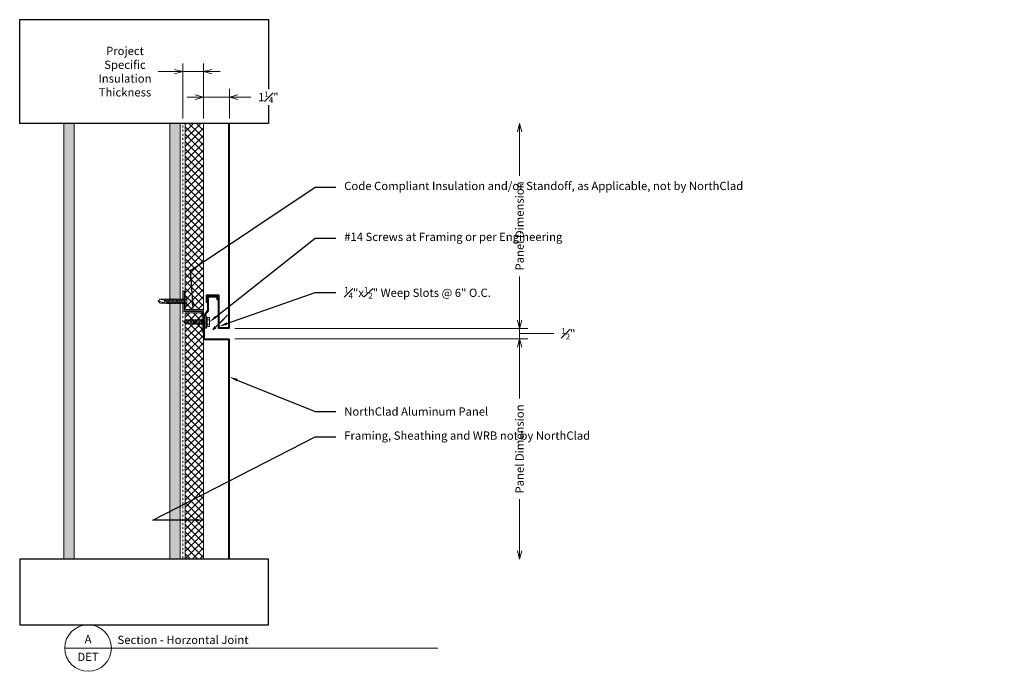
# Model space of a CAD drawing. Units: inches. Extents: x -12 to 35.5, y -31.5 to 0.
import ezdxf
from ezdxf import colors
from ezdxf.entities.mleader import LeaderData, LeaderLine
from ezdxf.enums import TextEntityAlignment as Align
from ezdxf.math import Vec2, Vec3

# ---------------------------------------------------------------- set-up
doc = ezdxf.new("R2010")
doc.units = ezdxf.units.IN
doc.header["$LTSCALE"] = 0.25
doc.header["$MEASUREMENT"] = 0
doc.linetypes.add('HIDDEN', pattern=[0.375, 0.25, -0.125])
doc.layers.get('Defpoints').update_dxf_attribs({"color": 3})
for name, color, linetype, lineweight in [('nsm-Det-By_Others', 8, 'Continuous', 0), ('nsm-Det-Call_Outs', 51, 'Continuous', 9), ('nsm-Det-Dimensions', 51, 'Continuous', 9), ('nsm-Det-Obj_01_Panels', 1, 'Continuous', 20), ('nsm-Det-Title', 51, 'Continuous', 9)]:
    doc.layers.add(name, color=color, linetype=linetype, lineweight=lineweight)
doc.layers.add('nsm-Det-Const.', color=86, linetype='Continuous', plot=False)
doc.styles.add('Anno - NSSM - Standard', font='arial.ttf', dxfattribs={"height": 0.1})
doc.styles.get("Standard").update_dxf_attribs({"font": 'arial.ttf'})
doc.dimstyles.new('Anno - NSSM - Standard', dxfattribs={"dimtxt": 0.1, "dimasz": 0.1, "dimexe": 0.1, "dimexo": 0.0625, "dimgap": 0.09, "dimtad": 0, "dimtih": 1, "dimtoh": 1, "dimdec": 4, "dimzin": 3, "dimdsep": 46, "dimlunit": 4, "dimtxsty": 'Anno - NSSM - Standard', "dimblk": 'OPEN30', "dimcen": 0.1, "dimclrd": 51, "dimclre": 51, "dimadec": 0, "dimazin": 0, "dimtfac": 0.7, "dimtdec": 4, "dimtmove": 1, "dimatfit": 2, "dimfxl": 1, "dimtfill": 1, "dimtfillclr": 11, "dimfrac": 1, "dimtolj": 1, "dimtzin": 0, "dimlwd": 0, "dimlwe": 0, "dimarcsym": 0})
doc.dimstyles.get("Standard").update_dxf_attribs({"dimtxt": 0.18, "dimasz": 0.18, "dimexe": 0.18, "dimexo": 0.0625, "dimgap": 0.09, "dimtad": 0, "dimtih": 1, "dimtoh": 1, "dimdec": 4, "dimzin": 0, "dimdsep": 46, "dimtxsty": 'Standard', "dimcen": 0.09, "dimadec": 0, "dimazin": 0, "dimtfac": 1, "dimtdec": 4, "dimtofl": 0, "dimtmove": 0, "dimatfit": 3, "dimfxl": 1, "dimtolj": 1, "dimtzin": 0, "dimarcsym": 0})

# ---------------------------------------------------------------- blocks, each defined once
blk = doc.blocks.new('*U8')
h = blk.add_hatch()
h.set_pattern_fill('PLYWOOD', color=256, scale=1.3, angle=90, style=0)
h.set_pattern_definition([(90, (0.06927, 4.92638), (-0.13, 8e-18), [1.3]), (135, (0.06927, 4.926385), (2e-17, 0.13), [0.1838478, -0.1838478]), (45, (0.06927, 4.926385), (4e-17, 0.13), [0.1838478, -0.1838478])])
h.paths.add_polyline_path([(0, 0), (0.5, 0), (0.5, 25.313), (0, 25.313)])
blk.add_lwpolyline([(0, 0), (0.5, 0), (0.5, 25.313), (0, 25.313)], close=True)
blk = doc.blocks.new('*U9')
h = blk.add_hatch()
h.set_pattern_fill('DOTS', color=256, scale=2.5, style=0)
h.set_pattern_definition([(0, (0.06927, 4.92638), (0.078125, 0.15625), [0, -0.15625])])
h.paths.add_polyline_path([(0.5, 25.313), (0, 25.313), (0, 0), (0.5, 0)])
blk.add_lwpolyline([(0, 25.313), (0.5, 25.313), (0.5, 0), (0, 0)], close=True)
blk = doc.blocks.new('*U19')
h = blk.add_hatch()
h.set_pattern_fill('ANSI37', color=8, scale=2, style=0)
h.set_pattern_definition([(45, (1e-15, 7.66742), (-0.176777, 0.176777), []), (135, (1e-15, 7.66742), (-0.176777, -0.176777), [])])
h.paths.add_polyline_path([(0, 13.667), (0, 0), (-0.884, 0), (-0.884, 13.667)])
at = {"color": 0}
for p, q in [((-0.884, 13.667), (0, 13.667)), ((-0.884, 0), (-0.884, 13.667)), ((0, 13.667), (0, 0)), ((0, 0), (-0.884, 0))]:
    blk.add_line(p, q, dxfattribs=at)
blk = doc.blocks.new('*U18')
h = blk.add_hatch()
h.set_pattern_fill('ANSI37', color=8, scale=2, style=0)
h.paths.add_polyline_path([(0, 11.493), (0, 0), (-0.884, 0), (-0.884, 11.493)])
at = {"color": 0}
for p, q in [((-0.884, 11.493), (0, 11.493)), ((-0.884, 0), (-0.884, 11.493)), ((0, 11.493), (0, 0)), ((0, 0), (-0.884, 0))]:
    blk.add_line(p, q, dxfattribs=at)
blk = doc.blocks.new('_Open30')
at = {"color": 0, "linetype": 'ByBlock', "lineweight": -2}
for p, q in [((-1, 0.27), (0, 0)), ((0, 0), (-1, -0.27)), ((0, 0), (-1, 0))]:
    blk.add_line(p, q, dxfattribs=at)
blk = doc.blocks.new('*D24')
at = {"layer": 'Defpoints', "color": 0, "transparency": 16777216}
for p in [(-1.874, -14.915), (12.126, -14.915), (-1.874, -15.415)]:
    blk.add_point(p, dxfattribs=at)
at = {"layer": 'nsm-Det-Dimensions', "color": 51, "lineweight": 0, "transparency": 16777216}
for p, q in [((12.126, -14.515), (12.126, -14.115)), ((-1.624, -14.915), (12.526, -14.915)), ((12.126, -15.415), (12.126, -14.915)), ((12.126, -15.415), (12.126, -14.915)), ((12.126, -15.165), (13.112, -15.165)), ((13.112, -15.165), (13.832, -15.165)), ((-1.624, -15.415), (12.526, -15.415)), ((12.126, -15.815), (12.126, -16.215))]:
    blk.add_line(p, q, dxfattribs=at)
at = {"layer": 'nsm-Det-Dimensions', "color": 51, "lineweight": 0, "transparency": 16777216, "xscale": 0.4, "yscale": 0.4, "zscale": 0.4}
for p, rotation in [((12.126, -14.915), 270), ((12.126, -15.415), 90)]:
    blk.add_blockref('_Open30', p, dxfattribs=dict(at, rotation=rotation))
at = {"layer": 'nsm-Det-Dimensions', "color": 0, "transparency": 16777216, "insert": (14.479, -15.165), "char_height": 0.4, "attachment_point": 5, "style": 'Anno - NSSM - Standard', "bg_fill": 3, "box_fill_scale": 1.25, "bg_fill_color": 256, "bg_fill_true_color": 13158600, "bg_fill_transparency": 0}
blk.add_mtext('\\A1;{\\H0.700000x;\\S1#2;}"', dxfattribs=at)
blk = doc.blocks.new('*D25')
at = {"layer": 'Defpoints', "color": 0, "transparency": 16777216}
for p in [(-1.874, -5.018), (12.126, -5.018), (-1.874, -14.915)]:
    blk.add_point(p, dxfattribs=at)
at = {"layer": 'nsm-Det-Dimensions', "color": 51, "lineweight": 0, "transparency": 16777216}
for p, q in [((12.126, -5.418), (12.126, -7.535)), ((12.126, -14.515), (12.126, -12.398)), ((-1.624, -14.915), (12.526, -14.915))]:
    blk.add_line(p, q, dxfattribs=at)
at = {"layer": 'nsm-Det-Dimensions', "color": 51, "lineweight": 0, "transparency": 16777216, "xscale": 0.4, "yscale": 0.4, "zscale": 0.4}
for p, rotation in [((12.126, -5.018), 90), ((12.126, -14.915), 270)]:
    blk.add_blockref('_Open30', p, dxfattribs=dict(at, rotation=rotation))
at = {"layer": 'nsm-Det-Dimensions', "color": 0, "transparency": 16777216, "insert": (12.126, -9.966), "char_height": 0.4, "attachment_point": 5, "rotation": 90, "style": 'Anno - NSSM - Standard', "bg_fill": 3, "box_fill_scale": 1.25, "bg_fill_color": 256, "bg_fill_true_color": 13158600, "bg_fill_transparency": 0}
blk.add_mtext('\\A1;Panel Dimension', dxfattribs=at)
blk = doc.blocks.new('*D26')
at = {"layer": 'Defpoints', "color": 0, "transparency": 16777216}
for p in [(-1.874, -15.415), (-1.874, -26.059), (12.126, -26.059)]:
    blk.add_point(p, dxfattribs=at)
at = {"layer": 'nsm-Det-Dimensions', "color": 51, "lineweight": 0, "transparency": 16777216}
for p, q in [((-1.624, -15.415), (12.526, -15.415)), ((12.126, -15.815), (12.126, -18.306)), ((12.126, -25.659), (12.126, -23.168))]:
    blk.add_line(p, q, dxfattribs=at)
at = {"layer": 'nsm-Det-Dimensions', "color": 51, "lineweight": 0, "transparency": 16777216, "xscale": 0.4, "yscale": 0.4, "zscale": 0.4}
for p, rotation in [((12.126, -15.415), 90), ((12.126, -26.059), 270)]:
    blk.add_blockref('_Open30', p, dxfattribs=dict(at, rotation=rotation))
at = {"layer": 'nsm-Det-Dimensions', "color": 0, "transparency": 16777216, "insert": (12.126, -20.737), "char_height": 0.4, "attachment_point": 5, "rotation": 90, "style": 'Anno - NSSM - Standard', "bg_fill": 3, "box_fill_scale": 1.25, "bg_fill_color": 256, "bg_fill_true_color": 13158600, "bg_fill_transparency": 0}
blk.add_mtext('\\A1;Panel Dimension', dxfattribs=at)
blk = doc.blocks.new('*U5')
blk.add_wipeout([(12, 0.881), (12, -2.285), (0, -2.285), (0, 0.881)])
at = {"layer": 'Defpoints', "transparency": 33554457}
blk.add_lwpolyline([(0, 0.881), (12, 0.881), (12, -2.285), (0, -2.285)], close=True, dxfattribs=at)
blk = doc.blocks.new('*U6')
blk.add_wipeout([(12, 3.092), (12, -1.926), (0, -1.926), (0, 3.092)])
at = {"layer": 'Defpoints', "transparency": 33554457}
blk.add_lwpolyline([(0, 3.092), (12, 3.092), (12, -1.926), (0, -1.926)], close=True, dxfattribs=at)
blk = doc.blocks.new('*D27')
at = {"layer": 'Defpoints', "color": 0, "transparency": 16777216}
for p in [(-3.124, -3.742), (-3.124, -5.018), (-1.874, -5.018)]:
    blk.add_point(p, dxfattribs=at)
at = {"layer": 'nsm-Det-Dimensions', "color": 51, "lineweight": 0, "transparency": 16777216}
for p, q in [((-3.524, -3.742), (-3.924, -3.742)), ((-3.124, -4.768), (-3.124, -3.342)), ((-1.874, -3.742), (-3.124, -3.742)), ((-1.874, -3.742), (-3.124, -3.742)), ((-1.874, -4.768), (-1.874, -3.342)), ((-0.775, -3.742), (-1.874, -3.742)), ((-1.474, -3.742), (-1.074, -3.742))]:
    blk.add_line(p, q, dxfattribs=at)
at = {"layer": 'nsm-Det-Dimensions', "color": 51, "lineweight": 0, "transparency": 16777216, "xscale": 0.4, "yscale": 0.4, "zscale": 0.4}
blk.add_blockref('_Open30', (-3.124, -3.742), dxfattribs=at)
at = {"layer": 'nsm-Det-Dimensions', "color": 51, "lineweight": 0, "transparency": 16777216, "xscale": 0.4, "yscale": 0.4, "zscale": 0.4, "rotation": 180}
blk.add_blockref('_Open30', (-1.874, -3.742), dxfattribs=at)
at = {"layer": 'nsm-Det-Dimensions', "color": 0, "transparency": 16777216, "insert": (0, -3.742), "char_height": 0.4, "attachment_point": 5, "style": 'Anno - NSSM - Standard', "bg_fill": 3, "box_fill_scale": 1.25, "bg_fill_color": 256, "bg_fill_true_color": 13158600, "bg_fill_transparency": 0}
blk.add_mtext('\\A1;1{\\H0.700000x;\\S1#4;}"', dxfattribs=at)
blk = doc.blocks.new('*U20')
blk.add_lwpolyline([(0.5625, 1, 0.4142136), (0.5, 0.9375), (0.5, 0.0625), (-0.5, 0.0625), (-0.5, 0), (0.5, 0, 0.4142136), (0.5625, 0.0625), (0.5625, 0.9375), (1.5, 0.9375), (1.5, 1)], format="xyb", close=True)
blk = doc.blocks.new('*D28')
at = {"layer": 'Defpoints', "color": 0, "transparency": 16777216}
for p in [(-3.124, -2.509), (-4.124, -5.018), (-3.124, -5.018)]:
    blk.add_point(p, dxfattribs=at)
at = {"layer": 'nsm-Det-Dimensions', "color": 51, "lineweight": 0, "transparency": 16777216}
for p, q in [((-4.124, -4.768), (-4.124, -2.109)), ((-3.124, -4.768), (-3.124, -2.109)), ((-5.319, -2.509), (-4.124, -2.509)), ((-4.524, -2.509), (-4.924, -2.509)), ((-4.124, -2.509), (-3.124, -2.509)), ((-4.124, -2.509), (-3.124, -2.509)), ((-2.724, -2.509), (-2.324, -2.509))]:
    blk.add_line(p, q, dxfattribs=at)
at = {"layer": 'nsm-Det-Dimensions', "color": 51, "lineweight": 0, "transparency": 16777216, "xscale": 0.4, "yscale": 0.4, "zscale": 0.4}
blk.add_blockref('_Open30', (-4.124, -2.509), dxfattribs=at)
at = {"layer": 'nsm-Det-Dimensions', "color": 51, "lineweight": 0, "transparency": 16777216, "xscale": 0.4, "yscale": 0.4, "zscale": 0.4, "rotation": 180}
blk.add_blockref('_Open30', (-3.124, -2.509), dxfattribs=at)
at = {"layer": 'nsm-Det-Dimensions', "color": 0, "transparency": 16777216, "insert": (-6.919, -2.509), "char_height": 0.4, "attachment_point": 5, "style": 'Anno - NSSM - Standard', "bg_fill": 3, "box_fill_scale": 1.25, "bg_fill_color": 256, "bg_fill_true_color": 13158600, "bg_fill_transparency": 0}
blk.add_mtext('\\A1;Project\\PSpecific\\PInsulation\\PThickness', dxfattribs=at)
blk = doc.blocks.new('*U10')
blk.add_hatch(color=8).paths.add_polyline_path([(0.938, -1.35), (0.938, -1.6), (0.888, -1.65), (0.888, -1.4)])
blk.add_lwpolyline([(1.388, 10.656), (1.388, -1.65), (0.938, -1.65), (0.938, -0.125, 0.414214), (0.888, -0.075), (0.363, -0.075, 0.414214), (0.313, -0.125), (0.313, -0.444), (0.363, -0.444), (0.363, -0.125), (0.888, -0.125), (0.888, -1.65, 0.414214), (0.938, -1.7), (1.388, -1.7, 0.414214), (1.438, -1.65), (1.438, 10.656, 0.414214), (1.388, 10.706), (0.238, 10.706), (0.238, 11.811), (0.416, 12.059, 0.156747), (0.425, 12.088), (0.425, 12.719), (0.825, 12.719), (0.825, 12.581), (0.875, 12.581), (0.875, 12.719, 0.414214), (0.825, 12.769), (0.425, 12.769, 0.414214), (0.375, 12.719), (0.375, 12.087), (0.197, 11.839, 0.156747), (0.188, 11.809), (0.188, 10.706, 0.414214), (0.238, 10.656)], format="xyb", close=True)
at = {"color": 8}
blk.add_lwpolyline([(0.938, -1.35), (0.938, -1.6), (0.938, -1.6), (0.888, -1.65), (0.888, -1.65), (0.888, -1.4)], close=True, dxfattribs=at)
blk.add_leader([(0.64, -1.772), (1.185, -1.228)], dimstyle='Standard', override={"dimtxsty": 'Standard', "dimldrblk": 'Open30'}, dxfattribs=at)
blk = doc.blocks.new('*U11')
blk.add_hatch(color=8).paths.add_polyline_path([(0.938, -6.449), (0.938, -6.699), (0.888, -6.749), (0.888, -6.499)])
blk.add_lwpolyline([(1.388, 5.557), (1.388, -6.749), (0.938, -6.749), (0.938, -5.224, 0.414214), (0.888, -5.174), (0.363, -5.174, 0.414214), (0.313, -5.224), (0.313, -5.543), (0.363, -5.543), (0.363, -5.224), (0.888, -5.224), (0.888, -6.749, 0.414214), (0.938, -6.799), (1.388, -6.799, 0.414214), (1.438, -6.749), (1.438, 5.557, 0.414214), (1.388, 5.607), (0.238, 5.607), (0.238, 6.711), (0.416, 6.96, 0.156747), (0.425, 6.989), (0.425, 7.619), (0.825, 7.619), (0.825, 7.482), (0.875, 7.482), (0.875, 7.619, 0.414214), (0.825, 7.669), (0.425, 7.669, 0.414214), (0.375, 7.619), (0.375, 6.988), (0.197, 6.739, 0.156747), (0.188, 6.71), (0.188, 5.607, 0.414214), (0.238, 5.557)], format="xyb", close=True)
at = {"color": 8}
blk.add_lwpolyline([(0.938, -6.449), (0.938, -6.699), (0.938, -6.699), (0.888, -6.749), (0.888, -6.749), (0.888, -6.499)], close=True, dxfattribs=at)
blk.add_leader([(0.64, -6.872), (1.185, -6.327)], dimstyle='Standard', override={"dimtxsty": 'Standard', "dimldrblk": 'Open30'}, dxfattribs=at)
blk = doc.blocks.new('*U22')
for p, q in [((-0.061, 0.108), (0.028, 0.108)), ((-0.061, -0.108), (0.028, -0.108))]:
    blk.add_line(p, q)
for points in [[(0.028, 0.217), (-0.061, 0.217, 0.414214), (-0.073, 0.204), (-0.073, -0.204, 0.414214), (-0.061, -0.217), (0.028, -0.217)], [(-0.073, 0.121, 0.414214), (-0.061, 0.108, 0.414214), (-0.073, 0.096)], [(-0.073, -0.096, 0.414214), (-0.061, -0.108, 0.414214), (-0.073, -0.121)]]:
    blk.add_lwpolyline(points, format="xyb")
blk.add_lwpolyline([(0.052, 0.232), (0.028, 0.232), (0.028, -0.232), (0.052, -0.232)], close=True)
at = {"has_arrowhead": 0}
for points in [[(0.052, 0.095), (1.204, 0.095), (1.302, 0), (1.204, -0.095), (0.052, -0.095), (0.052, 0.095)], [(0.073, 0.095), (0.081, 0.125), (0.148, -0.125), (0.156, -0.095)], [(0.135, 0.095), (0.143, 0.125), (0.21, -0.125), (0.218, -0.095)], [(0.198, 0.095), (0.206, 0.125), (0.273, -0.125), (0.281, -0.095)], [(0.26, 0.095), (0.268, 0.125), (0.335, -0.125), (0.343, -0.095)], [(0.323, 0.095), (0.331, 0.125), (0.398, -0.125), (0.406, -0.095)], [(0.385, 0.095), (0.393, 0.125), (0.46, -0.125), (0.468, -0.095)], [(0.448, 0.095), (0.456, 0.125), (0.523, -0.125), (0.531, -0.095)], [(0.51, 0.095), (0.518, 0.125), (0.585, -0.125), (0.593, -0.095)], [(0.573, 0.095), (0.581, 0.125), (0.648, -0.125), (0.656, -0.095)], [(0.635, 0.095), (0.643, 0.125), (0.71, -0.125), (0.718, -0.095)], [(0.698, 0.095), (0.706, 0.125), (0.773, -0.125), (0.781, -0.095)], [(0.76, 0.095), (0.768, 0.125), (0.835, -0.125), (0.843, -0.095)], [(0.823, 0.095), (0.831, 0.125), (0.898, -0.125), (0.906, -0.095)], [(0.885, 0.095), (0.893, 0.125), (0.96, -0.125), (0.968, -0.095)], [(1.204, 0.095), (1.017, 0.055), (0.962, 0), (1.017, -0.055), (1.204, -0.095)], [(1.017, 0.055), (1.302, 0)], [(0.052, 0), (0.085, -0.125), (0.093, -0.095)]]:
    blk.add_leader(points, dimstyle='Standard', override={"dimscale": 4, "dimclrd": 256, "dimldrblk": 'None'}, dxfattribs=at)
blk = doc.blocks.new('*U23')
for p, q in [((-0.167, 0.108), (-0.077, 0.108)), ((-0.054, 0.221), (-0.028, 0.309)), ((-0.167, -0.108), (-0.077, -0.108)), ((-0.054, -0.211), (-0.028, -0.309))]:
    blk.add_line(p, q)
for points in [[(-0.077, 0.217), (-0.167, 0.217, 0.414214), (-0.179, 0.204), (-0.179, -0.204, 0.414214), (-0.167, -0.217), (-0.077, -0.217)], [(-0.179, 0.121, 0.414214), (-0.167, 0.108, 0.414214), (-0.179, 0.096)], [(-0.179, -0.096, 0.414214), (-0.167, -0.108, 0.414214), (-0.179, -0.121)]]:
    blk.add_lwpolyline(points, format="xyb")
for points in [[(-0.054, 0.232), (-0.077, 0.232), (-0.077, -0.232), (-0.054, -0.232)], [(-0.028, -0.309), (-0.028, 0.309), (0, 0.309), (0, -0.309)]]:
    blk.add_lwpolyline(points, close=True)
blk.add_lwpolyline([(0, -0.29), (0.052, -0.29), (0.052, 0.29), (0, 0.29)])
at = {"has_arrowhead": 0}
for points in [[(0.052, 0.095), (0.954, 0.095), (1.052, 0), (0.954, -0.095), (0.052, -0.095), (0.052, 0.095)], [(0.073, 0.095), (0.081, 0.125), (0.148, -0.125), (0.156, -0.095)], [(0.135, 0.095), (0.143, 0.125), (0.21, -0.125), (0.218, -0.095)], [(0.198, 0.095), (0.206, 0.125), (0.273, -0.125), (0.281, -0.095)], [(0.26, 0.095), (0.268, 0.125), (0.335, -0.125), (0.343, -0.095)], [(0.323, 0.095), (0.331, 0.125), (0.398, -0.125), (0.406, -0.095)], [(0.385, 0.095), (0.393, 0.125), (0.46, -0.125), (0.468, -0.095)], [(0.448, 0.095), (0.456, 0.125), (0.523, -0.125), (0.531, -0.095)], [(0.51, 0.095), (0.518, 0.125), (0.585, -0.125), (0.593, -0.095)], [(0.573, 0.095), (0.581, 0.125), (0.648, -0.125), (0.656, -0.095)], [(0.635, 0.095), (0.643, 0.125), (0.71, -0.125), (0.718, -0.095)], [(0.954, 0.095), (0.767, 0.055), (0.712, 0), (0.767, -0.055), (0.954, -0.095)], [(0.767, 0.055), (1.052, 0)], [(0.052, 0), (0.085, -0.125), (0.093, -0.095)]]:
    blk.add_leader(points, dimstyle='Standard', override={"dimscale": 4, "dimclrd": 256, "dimldrblk": 'None'}, dxfattribs=at)

msp = doc.modelspace()

# ---------------------------------------------------------------- linework, layer by layer
at = {"layer": 'nsm-Det-By_Others', "linetype": 'HIDDEN', "lineweight": 0}
msp.add_lwpolyline([(-4.12437, -2.5089), (-4.12437, -27.8214)], dxfattribs=at)
at = {"layer": 'nsm-Det-Const.', "linetype": 'HIDDEN', "lineweight": 0}
msp.add_lwpolyline([(-3.12437, -2.5089), (-3.12437, -27.8214)], dxfattribs=at)
at = {"layer": 'nsm-Det-Title'}
for p, q in [((-9.82437, -30.35148), (-7.57437, -30.35148)), ((-7.57437, -30.35148), (8.17563, -30.35148))]:
    msp.add_line(p, q, dxfattribs=at)
msp.add_circle((-8.69937, -30.35148), 1.125, dxfattribs=at)

# ---------------------------------------------------------------- block references
at = {"layer": 'nsm-Det-By_Others'}
for name, p in [('*U9', (-9.87437, -27.8214)), ('*U8', (-4.74937, -27.8214)), ('*U18', (-3.12437, -14.00179)), ('*U19', (-3.12437, -27.8214))]:
    msp.add_blockref(name, p, dxfattribs=at)
for name, p, rotation in [('*U20', (-3.12437, -14.60115), 90), ('*U22', (-4.01025, -13.60115), 180), ('*U23', (-3.02275, -14.60115), 180)]:
    msp.add_blockref(name, p, dxfattribs=dict(at, rotation=rotation))
at = {"layer": 'nsm-Det-Obj_01_Panels'}
for name, p in [('*U10', (-3.31187, -13.21515)), ('*U11', (-3.31187, -21.02199))]:
    msp.add_blockref(name, p, dxfattribs=at)

# ---------------------------------------------------------------- texts
at = {"layer": 'nsm-Det-Title', "style": 'Anno - NSSM - Standard'}
for s, p in [('A', (-8.69937, -29.9233)), ('DET', (-8.69937, -30.77967))]:
    msp.add_text(s, height=0.4, dxfattribs=at).set_placement(p, align=Align.MIDDLE_CENTER)
msp.add_text('Section - Horzontal Joint', height=0.4, dxfattribs=at).set_placement((-7.27972, -30.15811))

# ---------------------------------------------------------------- leaders
at = {"layer": 'nsm-Det-Call_Outs'}
ml = msp.add_multileader_mtext('Standard', dxfattribs=at)
ml.set_content('\\A1;{\\H0.7x;\\S1#4;}"x{\\H0.7x;\\S1#2;}" Weep Slots @ 6" O.C.', color=256, style='Anno - NSSM - Standard')
ml.set_leader_properties(color=51)
ml.build(insert=Vec2(0, 0))
ml.multileader.update_dxf_attribs({"dogleg_length": 0.25, "arrow_head_size": 0.4, "scale": 4})
ctx = ml.context
ctx.base_point, ctx.scale, ctx.char_height, ctx.arrow_head_size, ctx.landing_gap_size, ctx.plane_origin = Vec3(3.26135, -13.17117), 4, 0.4, 0.4, 0.4, Vec3(-1.54109, -14.67285)
notes = []
notes.append((ctx, [(0, (1, 1, 0), (2.26135, -13.17117), (1, 0), 1, [(0, [(-2.37437, -14.81515)], 0, [])])]))
ctx.mtext.insert, ctx.mtext.width, ctx.mtext.flow_direction = Vec3(3.66135, -12.91237), 7.9642822, 5
ml = msp.add_multileader_mtext('Standard', dxfattribs=at)
ml.set_content('NorthClad Aluminum Panel', color=256, style='Anno - NSSM - Standard')
ml.set_leader_properties(color=51)
ml.build(insert=Vec2(0, 0))
ml.multileader.update_dxf_attribs({"dogleg_length": 0.25, "arrow_head_size": 0.4, "scale": 4})
ctx = ml.context
ctx.base_point, ctx.scale, ctx.char_height, ctx.arrow_head_size, ctx.landing_gap_size, ctx.plane_origin = Vec3(3.26135, -18.93009), 4, 0.4, 0.4, 0.4, Vec3(-0.82437, -17.29869)
notes.append((ctx, [(0, (1, 1, 0), (2.26135, -18.93009), (1, 0), 1, [(0, [(-1.87437, -17.25863)], 0, [])])]))
ctx.mtext.insert, ctx.mtext.width, ctx.mtext.flow_direction = Vec3(3.66135, -18.72668), 7.9642822, 5
for ctx, leaders in notes:
    for number, flags, end, landing, length, lines in leaders:
        leader = LeaderData()
        leader.index, (leader.has_last_leader_line, leader.has_dogleg_vector, leader.attachment_direction) = number, flags
        leader.last_leader_point, leader.dogleg_vector, leader.dogleg_length = Vec3(end), Vec3(landing), length
        for number, points, colour, breaks in lines:
            line = LeaderLine()
            line.index, line.vertices, line.color, line.breaks = number, Vec3.list(points), colors.encode_raw_color(colour), breaks
            leader.lines.append(line)
        ctx.leaders.append(leader)

# ---------------------------------------------------------------- next in the draw order: dimensions: what is measured, and where the dimension line sits
at = {"layer": 'nsm-Det-Dimensions'}
dim = msp.add_linear_dim(base=(12.12563, -14.91515), p1=(-1.87437, -15.41515), p2=(-1.87437, -14.91515), angle=90, dimstyle='Anno - NSSM - Standard', dxfattribs=at)
dim.commit()
dim.dimension.update_dxf_attribs({"geometry": '*D24', "text_midpoint": (14.19219, -15.16515), "dimtype": 160})

# ---------------------------------------------------------------- next in the draw order: dimensions: what is measured, and where the dimension line sits
for base, p1, p2, picture, middle in [((12.12563, -5.01781), (-1.87437, -14.91515), (-1.87437, -5.01781), '*D25', (12.12563, -9.96648)), ((12.12563, -26.05867), (-1.87437, -15.41515), (-1.87437, -26.05867), '*D26', (12.12563, -20.73691))]:
    dim = msp.add_linear_dim(base=base, p1=p1, p2=p2, angle=90, text='Panel Dimension', dimstyle='Anno - NSSM - Standard', override={"dimblk1": 'Open30', "dimblk2": 'Open30', "dimsah": 1, "dimse2": 1}, dxfattribs=at)
    dim.commit()
    dim.dimension.update_dxf_attribs({"geometry": picture, "text_midpoint": middle, "text_rotation": 90})

# ---------------------------------------------------------------- next in the draw order: block references
msp.add_blockref('*U6', (-12, -3.09154))
at = {"xscale": -1, "rotation": 180}
msp.add_blockref('*U5', (-12, -28.34391), dxfattribs=at)

# ---------------------------------------------------------------- next in the draw order: leaders
at = {"layer": 'nsm-Det-Call_Outs'}
ml = msp.add_multileader_mtext('Standard', dxfattribs=at)
ml.set_content('Code Compliant Insulation and/or Standoff, as Applicable, not by NorthClad', color=256, style='Anno - NSSM - Standard')
ml.set_leader_properties(color=51)
ml.build(insert=Vec2(0, 0))
ml.multileader.update_dxf_attribs({"dogleg_length": 0.25, "arrow_head_size": 0.4, "scale": 4})
ctx = ml.context
ctx.base_point, ctx.scale, ctx.char_height, ctx.arrow_head_size, ctx.landing_gap_size, ctx.plane_origin = Vec3(3.26135, -8.08872), 4, 0.4, 0.4, 0.4, Vec3(0.47794, -13.76686)
notes = []
notes.append((ctx, [(0, (1, 1, 0), (2.26135, -8.08872), (1, 0), 1, [(1, [(-3.62437, -14.03865), (-3.74937, -12.11073)], 0, [])])]))
ctx.mtext.insert, ctx.mtext.width, ctx.mtext.flow_direction = Vec3(3.66135, -7.82992), 7.9642822, 5
ml = msp.add_multileader_mtext('Standard', dxfattribs=at)
ml.set_content('\\A1;#14 Screws at Framing or per Engineering', color=256, style='Anno - NSSM - Standard')
ml.set_leader_properties(color=51)
ml.build(insert=Vec2(0, 0))
ml.multileader.update_dxf_attribs({"dogleg_length": 0.25, "arrow_head_size": 0.4, "scale": 4})
ctx = ml.context
ctx.base_point, ctx.scale, ctx.char_height, ctx.arrow_head_size, ctx.landing_gap_size, ctx.plane_origin = Vec3(3.26135, -10.54978), 4, 0.4, 0.4, 0.4, Vec3(-2.09775, -14.10249)
notes.append((ctx, [(0, (1, 1, 0), (2.26135, -10.54978), (1, 0), 1, [(0, [(-2.84374, -14.60115)], 0, [])])]))
ctx.mtext.insert, ctx.mtext.width, ctx.mtext.flow_direction = Vec3(3.66135, -10.29098), 7.9642822, 5
ml = msp.add_multileader_mtext('Standard', dxfattribs=at)
ml.set_content('Framing, Sheathing and WRB not by NorthClad', color=256, style='Anno - NSSM - Standard')
ml.set_leader_properties(color=51)
ml.build(insert=Vec2(0, 0))
ml.multileader.update_dxf_attribs({"dogleg_length": 0.25, "arrow_head_size": 0.4, "scale": 4})
ctx = ml.context
ctx.base_point, ctx.scale, ctx.char_height, ctx.arrow_head_size, ctx.landing_gap_size, ctx.plane_origin = Vec3(3.26135, -20.14912), 4, 0.4, 0.4, 0.4, Vec3(0.47794, -25.82726)
notes.append((ctx, [(0, (1, 1, 0), (2.26135, -20.14912), (1, 0), 1, [(2, [(-3.12437, -24.17112), (-3.74937, -24.17112), (-5.57103, -24.17112)], 0, [])])]))
ctx.mtext.insert, ctx.mtext.width, ctx.mtext.flow_direction = Vec3(3.66135, -19.89032), 7.9642822, 5
for ctx, leaders in notes:
    for number, flags, end, landing, length, lines in leaders:
        leader = LeaderData()
        leader.index, (leader.has_last_leader_line, leader.has_dogleg_vector, leader.attachment_direction) = number, flags
        leader.last_leader_point, leader.dogleg_vector, leader.dogleg_length = Vec3(end), Vec3(landing), length
        for number, points, colour, breaks in lines:
            line = LeaderLine()
            line.index, line.vertices, line.color, line.breaks = number, Vec3.list(points), colors.encode_raw_color(colour), breaks
            leader.lines.append(line)
        ctx.leaders.append(leader)

# ---------------------------------------------------------------- next in the draw order: dimensions: what is measured, and where the dimension line sits
at = {"layer": 'nsm-Det-Dimensions'}
dim = msp.add_linear_dim(base=(-3.12437, -3.74233), p1=(-1.87437, -5.01781), p2=(-3.12437, -5.01781), dimstyle='Anno - NSSM - Standard', dxfattribs=at)
dim.commit()
dim.dimension.update_dxf_attribs({"geometry": '*D27', "text_midpoint": (0, -4.50179), "dimtype": 160})

# ---------------------------------------------------------------- next in the draw order: dimensions: what is measured, and where the dimension line sits
dim = msp.add_linear_dim(base=(-3.12437, -2.5089), p1=(-4.12437, -5.01781), p2=(-3.12437, -5.01781), text='Project\\PSpecific\\PInsulation\\PThickness', dimstyle='Anno - NSSM - Standard', dxfattribs=at)
dim.commit()
dim.dimension.update_dxf_attribs({"geometry": '*D28', "text_midpoint": (-6.91939, -2.5089), "dimtype": 160})

doc.saveas('drawing.dxf')
